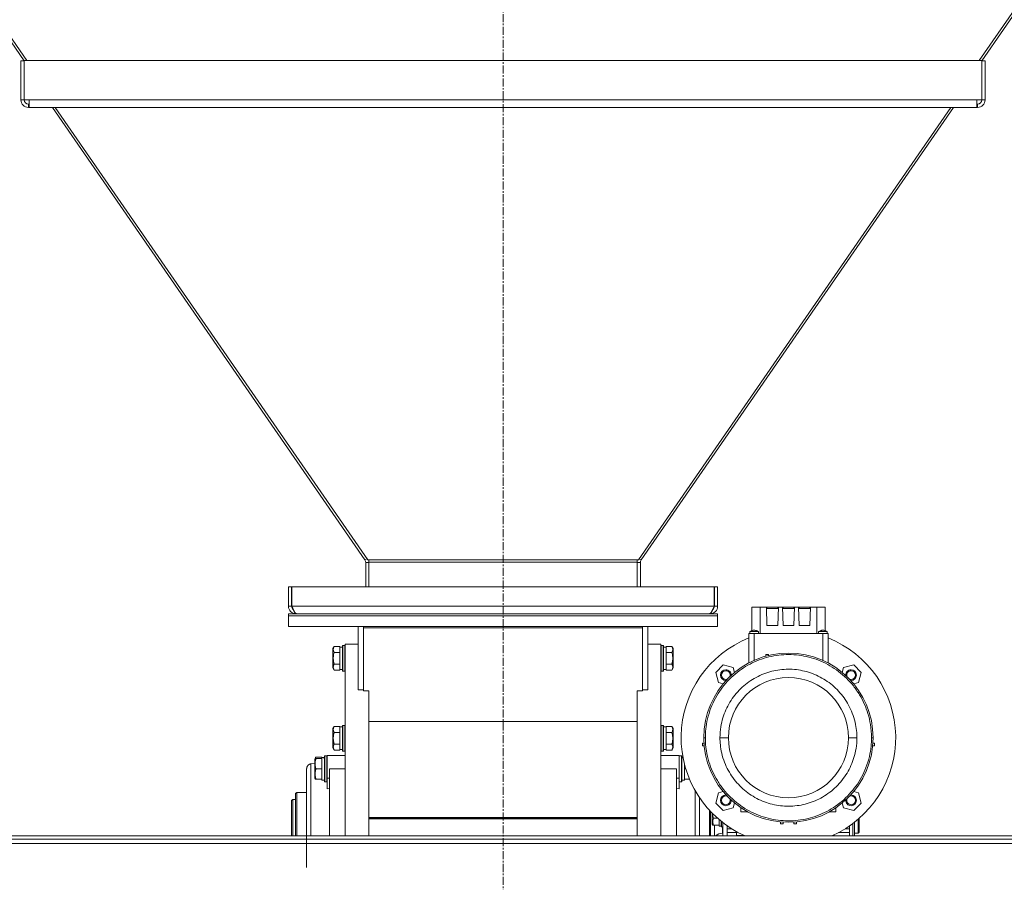
# Model space of a CAD drawing. Units: millimetres. Extents: x 0 to 29850, y -7 to 21000.
# Drawn here: x 14632 to 15549, y 11338 to 12141 of the extents above; entities that cross this region are included whole.
import ezdxf

# ---------------------------------------------------------------- set-up
doc = ezdxf.new("R2010")
doc.units = ezdxf.units.MM
doc.linetypes.add('K5LT_AXLED', pattern=[12, 7.5, -1.5, 1.5, -1.5])
doc.linetypes.add('K5LT_THIN', pattern=[0])
for name, color, linetype, true_color in [('OSI', 2, 'Continuous', 0xffff00), ('R', 1, 'Continuous', 0xff0000), ('WELDING', 7, 'Continuous', 0xffffff)]:
    doc.layers.add(name, color=color, linetype=linetype, true_color=true_color)

msp = doc.modelspace()

# ---------------------------------------------------------------- linework, layer by layer
at = {"layer": 'OSI', "color": 30, "linetype": 'K5LT_AXLED', "lineweight": 18, "true_color": 0xff8000}
msp.add_line((15082, 10915.1), (15082, 13327.76), dxfattribs=at)
at = {"layer": 'R', "color": 7, "linetype": 'K5LT_THIN', "lineweight": 18}
for p, q in [((14279.9, 12618.51), (14635.75, 12103.07)), ((14281.46, 12620.06), (14638.18, 12103.36)), ((15882.54, 12620.06), (15525.82, 12103.36)), ((15884.1, 12618.51), (15528.25, 12103.07)), ((14635.75, 12103.36), (15528.25, 12103.36)), ((14635.75, 12066.59), (14635.75, 12103.36)), ((15528.25, 12103.36), (15528.25, 12066.59)), ((14632.75, 12103.07), (14632.75, 12066.59)), ((14632.75, 12103.07), (14635.75, 12103.07)), ((15531.25, 12103.07), (15528.25, 12103.07)), ((15531.25, 12066.59), (15531.25, 12103.07)), ((14632.75, 12066.59), (14635.75, 12066.59)), ((14640.54, 12066.59), (14635.75, 12066.59)), ((14640.54, 12066.59), (15523.46, 12066.59)), ((14640.54, 12066.59), (14640.54, 12059.59)), ((15523.46, 12066.59), (15523.46, 12059.59)), ((15528.25, 12066.59), (15523.46, 12066.59)), ((15531.25, 12066.59), (15528.25, 12066.59)), ((14639.75, 12059.59), (14639.75, 12062.59)), ((14639.75, 12062.59), (14640.54, 12062.59)), ((14660.06, 12059.59), (14639.75, 12059.59)), ((14640.54, 12059.59), (15523.46, 12059.59)), ((14662.13, 12059.59), (14953.29, 11637.85)), ((14664.75, 12059.59), (14955.89, 11637.89)), ((15499.25, 12059.59), (15208.11, 11637.89)), ((15501.87, 12059.59), (15210.71, 11637.85)), ((15524.25, 12059.59), (15503.94, 12059.59)), ((15523.46, 12062.59), (15524.25, 12062.59)), ((15524.25, 12059.59), (15524.25, 12062.59)), ((14953.29, 11637.85), (14955.07, 11639.08)), ((14954, 11635.58), (14957, 11635.58)), ((14954, 11635.58), (14954, 11612.76)), ((14957, 11637.89), (14955.89, 11637.89)), ((15207, 11637.89), (14957, 11637.89)), ((14957, 11637.89), (14957, 11635.91)), ((15207, 11635.91), (14957, 11635.91)), ((14957, 11635.91), (14957, 11612.76)), ((15207, 11637.89), (15207, 11635.91)), ((15207, 11637.89), (15208.11, 11637.89)), ((15207, 11635.91), (15207, 11612.76)), ((15210, 11635.58), (15207, 11635.58)), ((15210.71, 11637.85), (15208.93, 11639.08)), ((15210, 11635.58), (15210, 11612.76)), ((14882, 11612.76), (14885, 11612.76)), ((14882, 11612.76), (14882, 11594.76)), ((14885, 11612.76), (14885, 11594.76)), ((14885.18, 11612.76), (15278.82, 11612.76)), ((14885.18, 11594.76), (14885.18, 11612.76)), ((15278.82, 11612.76), (15278.82, 11594.76)), ((15282, 11612.76), (15279, 11612.76)), ((15279, 11594.76), (15279, 11612.76)), ((15282, 11594.76), (15282, 11612.76)), ((14882, 11594.76), (14885, 11594.76)), ((14885.18, 11594.76), (15278.82, 11594.76)), ((15282, 11594.76), (15279, 11594.76)), ((15313.75, 11593.76), (15321.66, 11593.76)), ((15313.75, 11571.97), (15313.75, 11593.76)), ((15327.41, 11593.76), (15321.66, 11593.76)), ((15321.66, 11593.76), (15321.66, 11569.26)), ((15327.97, 11593.76), (15327.41, 11593.76)), ((15327.41, 11593.76), (15328, 11576.76)), ((15327.44, 11592.76), (15338.56, 11592.76)), ((15327.97, 11592.76), (15327.97, 11593.76)), ((15338.03, 11593.76), (15327.97, 11593.76)), ((15338, 11576.76), (15338.59, 11593.76)), ((15338.03, 11592.76), (15338.03, 11593.76)), ((15338.59, 11593.76), (15338.03, 11593.76)), ((15342.41, 11593.76), (15338.59, 11593.76)), ((15342.41, 11593.76), (15343, 11576.76)), ((15342.97, 11593.76), (15342.41, 11593.76)), ((15342.44, 11592.76), (15353.56, 11592.76)), ((15353.03, 11593.76), (15342.97, 11593.76)), ((15342.97, 11592.76), (15342.97, 11593.76)), ((15353, 11576.76), (15353.59, 11593.76)), ((15353.03, 11593.76), (15353.03, 11592.76)), ((15353.59, 11593.76), (15353.03, 11593.76)), ((15357.41, 11593.76), (15353.59, 11593.76)), ((15357.97, 11593.76), (15357.41, 11593.76)), ((15357.41, 11593.76), (15358, 11576.76)), ((15357.44, 11592.76), (15368.56, 11592.76)), ((15357.97, 11592.76), (15357.97, 11593.76)), ((15368.03, 11593.76), (15357.97, 11593.76)), ((15368, 11576.76), (15368.59, 11593.76)), ((15368.03, 11593.76), (15368.03, 11592.76)), ((15368.59, 11593.76), (15368.03, 11593.76)), ((15374.34, 11593.76), (15368.59, 11593.76)), ((15382.25, 11593.76), (15374.34, 11593.76)), ((15374.34, 11593.76), (15374.34, 11569.26)), ((15382.25, 11593.76), (15382.25, 11571.97)), ((14882, 11587.76), (14882, 11585.76)), ((15282, 11587.76), (14882, 11587.76)), ((15282, 11585.76), (14882, 11585.76)), ((14882, 11585.76), (15282, 11585.76)), ((14882, 11575.76), (14882, 11585.76)), ((14889, 11588.01), (14889, 11587.76)), ((15275, 11587.76), (15275, 11588.01)), ((15282, 11587.76), (15282, 11585.76)), ((15282, 11575.76), (15282, 11585.76)), ((14882, 11575.76), (15282, 11575.76)), ((14947, 11575.76), (14947, 11516.9)), ((14952, 11574.72), (14952, 11575.76)), ((15212, 11574.72), (14952, 11574.72)), ((14952, 11574.72), (14952, 11515.86)), ((15212, 11574.72), (15212, 11575.76)), ((15212, 11515.86), (15212, 11574.72)), ((15217, 11575.76), (15217, 11516.9)), ((15312, 11569.26), (15312, 11571.26)), ((15312, 11571.26), (15312, 11571.26)), ((15320, 11569.26), (15320, 11571.26)), ((15328, 11576.76), (15338, 11576.76)), ((15343, 11576.76), (15353, 11576.76)), ((15358, 11576.76), (15368, 11576.76)), ((15384, 11571.26), (15376, 11571.26)), ((15376, 11569.26), (15376, 11571.26)), ((15384, 11569.26), (15384, 11571.26)), ((15316, 11569.26), (15311, 11569.26)), ((15311, 11569.26), (15311, 11560.26)), ((15316, 11560.26), (15316, 11569.26)), ((15380, 11569.26), (15316, 11569.26)), ((15380, 11569.26), (15380, 11560.26)), ((15385, 11569.26), (15380, 11569.26)), ((15385, 11569.26), (15385, 11560.26)), ((14924.65, 11557.23), (14923.5, 11555.23)), ((14923.5, 11546.26), (14923.5, 11555.23)), ((14924.65, 11557.23), (14930, 11557.23)), ((14930, 11556.72), (14930, 11557.23)), ((14932.5, 11556.76), (14930, 11556.76)), ((14930, 11556.72), (14930, 11552.25)), ((14932.8, 11558.26), (14932.5, 11558.09)), ((14932.5, 11546.26), (14932.5, 11558.09)), ((14932.8, 11558.26), (14934.7, 11558.26)), ((14932.8, 11546.26), (14932.8, 11558.26)), ((14934.7, 11558.26), (14935, 11558.09)), ((14934.7, 11546.26), (14934.7, 11558.26)), ((14947, 11559.26), (14935, 11559.26)), ((14935, 11397.26), (14935, 11559.26)), ((15217, 11559.26), (15229, 11559.26)), ((15229, 11559.26), (15229, 11397.26)), ((15229.3, 11558.26), (15229, 11558.09)), ((15231.2, 11558.26), (15229.3, 11558.26)), ((15229.3, 11546.26), (15229.3, 11558.26)), ((15231.2, 11558.26), (15231.5, 11558.09)), ((15231.2, 11546.26), (15231.2, 11558.26)), ((15231.5, 11546.26), (15231.5, 11558.09)), ((15231.5, 11556.76), (15234, 11556.76)), ((15234, 11556.72), (15234, 11557.23)), ((15239.35, 11557.23), (15234, 11557.23)), ((15234, 11556.72), (15234, 11552.25)), ((15239.35, 11557.23), (15240.5, 11555.23)), ((15240.5, 11546.26), (15240.5, 11555.23)), ((15311, 11541.89), (15311, 11560.26)), ((15316, 11544.32), (15316, 11560.26)), ((15380, 11544.32), (15380, 11560.26)), ((15385, 11541.89), (15385, 11560.26)), ((14923.5, 11537.29), (14923.5, 11546.26)), ((14924.65, 11551.74), (14930, 11551.74)), ((14930, 11551.74), (14930, 11552.25)), ((14930, 11550.73), (14930, 11551.74)), ((14930, 11550.73), (14930, 11541.79)), ((14932.5, 11534.43), (14932.5, 11546.26)), ((14932.8, 11534.26), (14932.8, 11546.26)), ((14934.7, 11534.26), (14934.7, 11546.26)), ((15229.3, 11534.26), (15229.3, 11546.26)), ((15231.2, 11534.26), (15231.2, 11546.26)), ((15231.5, 11534.43), (15231.5, 11546.26)), ((15234, 11551.74), (15234, 11552.25)), ((15239.35, 11551.74), (15234, 11551.74)), ((15234, 11550.73), (15234, 11551.74)), ((15234, 11550.73), (15234, 11541.79)), ((15240.5, 11537.29), (15240.5, 11546.26)), ((15326.8, 11549.92), (15326.8, 11548.21)), ((15326.8, 11549.92), (15329.3, 11549.92)), ((15329.3, 11549.92), (15329.3, 11548.86)), ((14924.65, 11535.29), (14923.5, 11537.29)), ((14924.65, 11540.77), (14930, 11540.77)), ((14924.65, 11535.29), (14930, 11535.29)), ((14930, 11540.77), (14930, 11541.79)), ((14930, 11540.27), (14930, 11540.77)), ((14930, 11540.27), (14930, 11535.8)), ((14930, 11535.29), (14930, 11535.8)), ((14932.5, 11535.76), (14930, 11535.76)), ((14932.8, 11534.26), (14932.5, 11534.43)), ((14934.7, 11534.26), (14935, 11534.43)), ((15229.3, 11534.26), (15229, 11534.43)), ((15231.2, 11534.26), (15231.5, 11534.43)), ((15231.5, 11535.76), (15234, 11535.76)), ((15234, 11540.77), (15234, 11541.79)), ((15234, 11540.27), (15234, 11540.77)), ((15239.35, 11540.77), (15234, 11540.77)), ((15234, 11540.27), (15234, 11535.8)), ((15234, 11535.29), (15234, 11535.8)), ((15239.35, 11535.29), (15234, 11535.29)), ((15239.35, 11535.29), (15240.5, 11537.29)), ((15280.18, 11533.14), (15287.12, 11540.08)), ((15296.6, 11537.54), (15287.12, 11540.08)), ((15297.8, 11533.07), (15296.6, 11537.54)), ((15399.4, 11537.54), (15398.2, 11533.07)), ((15399.4, 11537.54), (15408.88, 11540.08)), ((15408.88, 11540.08), (15415.82, 11533.14)), ((14932.8, 11534.26), (14934.7, 11534.26)), ((15231.2, 11534.26), (15229.3, 11534.26)), ((15282.72, 11523.65), (15280.18, 11533.14)), ((15415.82, 11533.14), (15413.28, 11523.65)), ((14947, 11516.9), (14952, 11516.9)), ((15212, 11516.9), (15217, 11516.9)), ((15287.19, 11522.46), (15282.72, 11523.65)), ((15408.81, 11522.46), (15413.28, 11523.65)), ((14952, 11515.86), (14957, 11515.86)), ((14957, 11515.86), (14957, 11513.79)), ((14957, 11513.79), (14957, 11397.26)), ((15207, 11513.79), (15207, 11515.86)), ((15207, 11515.86), (15212, 11515.86)), ((15207, 11513.79), (15207, 11397.26)), ((15273.7, 11499.31), (15273.7, 11498.66)), ((15273.7, 11499.31), (15273.94, 11499.31)), ((14924.65, 11482.73), (14923.5, 11480.73)), ((14923.5, 11463.99), (14923.5, 11480.73)), ((14924.65, 11482.73), (14930, 11482.73)), ((14930, 11482.22), (14930, 11482.73)), ((14932.5, 11482.26), (14930, 11482.26)), ((14930, 11482.22), (14930, 11477.75)), ((14932.8, 11483.76), (14932.5, 11483.59)), ((14932.5, 11461.52), (14932.5, 11483.59)), ((14932.8, 11483.76), (14934.7, 11483.76)), ((14932.8, 11461.37), (14932.8, 11483.76)), ((14934.7, 11483.76), (14935, 11483.59)), ((14934.7, 11461.37), (14934.7, 11483.76)), ((14957, 11487.38), (15207, 11487.38)), ((15229.3, 11483.76), (15229, 11483.59)), ((15231.2, 11483.76), (15229.3, 11483.76)), ((15229.3, 11461.37), (15229.3, 11483.76)), ((15231.2, 11483.76), (15231.5, 11483.59)), ((15231.2, 11461.37), (15231.2, 11483.76)), ((15231.5, 11461.52), (15231.5, 11483.59)), ((15231.5, 11482.26), (15234, 11482.26)), ((15234, 11482.22), (15234, 11482.73)), ((15239.35, 11482.73), (15234, 11482.73)), ((15234, 11482.22), (15234, 11477.75)), ((15239.35, 11482.73), (15240.5, 11480.73)), ((15240.5, 11463.99), (15240.5, 11480.73)), ((14924.65, 11477.24), (14930, 11477.24)), ((14930, 11477.24), (14930, 11477.75)), ((14930, 11476.23), (14930, 11477.24)), ((14930, 11476.23), (14930, 11467.29)), ((15234, 11477.24), (15234, 11477.75)), ((15234, 11476.23), (15234, 11477.24)), ((15239.35, 11477.24), (15234, 11477.24)), ((15234, 11476.23), (15234, 11467.29)), ((15269.15, 11472.26), (15270.55, 11472.26)), ((15284.17, 11472.26), (15292, 11472.26)), ((15404, 11472.26), (15411.83, 11472.26)), ((15425.45, 11472.26), (15426.85, 11472.26)), ((14923.5, 11462.79), (14923.5, 11463.99)), ((14924.65, 11460.79), (14923.5, 11462.79)), ((14924.65, 11460.79), (14923.5, 11462.79)), ((14924.65, 11466.27), (14930, 11466.27)), ((14930, 11466.27), (14930, 11467.29)), ((14930, 11465.77), (14930, 11466.27)), ((14930, 11465.77), (14930, 11461.3)), ((14930, 11460.79), (14930, 11461.3)), ((14932.5, 11461.26), (14930, 11461.26)), ((14932.5, 11459.93), (14932.5, 11461.52)), ((14932.8, 11459.76), (14932.8, 11461.37)), ((14934.7, 11459.76), (14934.7, 11461.37)), ((15229.3, 11459.76), (15229.3, 11461.37)), ((15231.2, 11459.76), (15231.2, 11461.37)), ((15231.5, 11459.93), (15231.5, 11461.52)), ((15231.5, 11461.26), (15234, 11461.26)), ((15234, 11466.27), (15234, 11467.29)), ((15234, 11465.77), (15234, 11466.27)), ((15239.35, 11466.27), (15234, 11466.27)), ((15234, 11465.77), (15234, 11461.3)), ((15234, 11460.79), (15234, 11461.3)), ((15239.35, 11460.79), (15240.5, 11462.79)), ((15240.5, 11462.79), (15240.5, 11463.99)), ((15267.85, 11464.71), (15267.85, 11467.21)), ((15267.85, 11467.21), (15269.31, 11467.21)), ((15267.85, 11464.71), (15269.51, 11464.71)), ((15426.49, 11464.71), (15428.15, 11464.71)), ((15428.15, 11467.21), (15426.69, 11467.21)), ((15428.15, 11464.71), (15428.15, 11467.21)), ((14907.65, 11454.23), (14906.5, 11452.23)), ((14906.8, 11452.76), (14906.5, 11452.23)), ((14906.5, 11434.29), (14906.5, 11452.23)), ((14907.65, 11452.76), (14906.8, 11452.76)), ((14907.65, 11454.23), (14913, 11454.23)), ((14907.65, 11452.76), (14913, 11452.76)), ((14913, 11453.72), (14913, 11454.23)), ((14915.5, 11453.76), (14913, 11453.76)), ((14913, 11453.72), (14913, 11453.71)), ((14913, 11453.71), (14913, 11452.76)), ((14913, 11451.88), (14913, 11452.76)), ((14913, 11451.88), (14913, 11444.14)), ((14914.38, 11453.63), (14915.5, 11453.7)), ((14915.8, 11455.26), (14915.5, 11455.09)), ((14915.5, 11431.43), (14915.5, 11455.09)), ((14915.8, 11455.26), (14917.7, 11455.26)), ((14915.8, 11431.26), (14915.8, 11455.26)), ((14917.7, 11455.26), (14918, 11455.09)), ((14917.7, 11431.26), (14917.7, 11455.26)), ((14918, 11455.76), (14918, 11434.42)), ((14920.25, 11455.76), (14918, 11455.76)), ((14935, 11455.76), (14920.25, 11455.76)), ((14924.65, 11460.79), (14930, 11460.79)), ((14932.8, 11459.76), (14932.5, 11459.93)), ((14932.8, 11459.76), (14934.7, 11459.76)), ((14934.7, 11459.76), (14935, 11459.93)), ((15229.3, 11459.76), (15229, 11459.93)), ((15229, 11455.76), (15243.75, 11455.76)), ((15231.2, 11459.76), (15229.3, 11459.76)), ((15231.2, 11459.76), (15231.5, 11459.93)), ((15239.35, 11460.79), (15234, 11460.79)), ((15243.75, 11455.76), (15246, 11455.76)), ((15243.75, 11455.76), (15246, 11455.76)), ((15246, 11455.76), (15246, 11434.42)), ((15246.3, 11455.26), (15246, 11455.09)), ((15246.3, 11455.26), (15246, 11455.09)), ((15248.2, 11455.26), (15246.3, 11455.26)), ((15246.3, 11431.26), (15246.3, 11455.26)), ((15248.2, 11455.26), (15246.3, 11455.26)), ((15248.2, 11455.26), (15248.5, 11455.09)), ((15248.2, 11455.26), (15248.5, 11455.09)), ((15248.2, 11431.26), (15248.2, 11455.26)), ((15248.5, 11431.43), (15248.5, 11455.09)), ((15248.5, 11453.76), (15249.73, 11453.76)), ((15249.62, 11453.63), (15248.5, 11453.7)), ((15249.75, 11453.64), (15248.5, 11453.53)), ((14899, 11351.19), (14899, 11443.33)), ((14906.5, 11448.35), (14903, 11447.89)), ((14907.65, 11443.26), (14913, 11443.26)), ((14913, 11443.26), (14913, 11444.14)), ((14913, 11442.38), (14913, 11443.26)), ((14920.25, 11380.76), (14920.25, 11443.26)), ((14920.25, 11443.26), (14935, 11443.26)), ((15243.75, 11443.26), (15229, 11443.26)), ((15243.75, 11380.76), (15243.75, 11443.26)), ((15251, 11447.95), (15251, 11444.14)), ((15251, 11443.26), (15251, 11444.14)), ((15252.3, 11443.26), (15251, 11443.26)), ((15251, 11442.38), (15251, 11443.26)), ((14906.8, 11433.76), (14906.5, 11434.29)), ((14906.8, 11433.76), (14907.65, 11433.76)), ((14907.65, 11433.76), (14913, 11433.76)), ((14913, 11442.38), (14913, 11434.64)), ((14913, 11433.76), (14913, 11434.64)), ((14913, 11433.76), (14913, 11432.76)), ((14918, 11434.42), (14920.25, 11434.42)), ((14918, 11424.55), (14918, 11434.42)), ((15246, 11434.42), (15243.75, 11434.42)), ((15246, 11424.55), (15246, 11434.42)), ((15251, 11442.38), (15251, 11434.64)), ((15251, 11433.76), (15251, 11434.64)), ((15251, 11433.76), (15251, 11432.76)), ((15255.71, 11433.76), (15251, 11433.76)), ((14915.5, 11432.76), (14913, 11432.76)), ((14915.8, 11431.26), (14915.5, 11431.43)), ((14915.8, 11431.26), (14917.7, 11431.26)), ((14917.7, 11431.26), (14918, 11431.43)), ((14920.25, 11424.77), (14918, 11424.55)), ((15243.75, 11424.77), (15246, 11424.55)), ((15246.3, 11431.26), (15246, 11431.43)), ((15248.2, 11431.26), (15246.3, 11431.26)), ((15248.2, 11431.26), (15248.5, 11431.43)), ((15248.5, 11432.76), (15251, 11432.76)), ((14889.7, 11421.26), (14888.6, 11420.16)), ((14888.6, 11420.16), (14888.6, 11380.76)), ((14899, 11421.26), (14889.7, 11421.26)), ((14889.7, 11380.76), (14889.7, 11421.26)), ((15265, 11380.76), (15265, 11416.48)), ((15280.18, 11411.38), (15282.72, 11420.86)), ((15282.72, 11420.86), (15287.19, 11422.06)), ((15408.81, 11422.06), (15413.28, 11420.86)), ((15413.28, 11420.86), (15415.82, 11411.38)), ((14886, 11414.76), (14885, 11413.76)), ((14885, 11413.76), (14885, 11397.26)), ((14886, 11414.76), (14888.6, 11414.76)), ((14886, 11414.76), (14886, 11397.26)), ((15287.12, 11404.44), (15280.18, 11411.38)), ((15287.12, 11404.44), (15296.6, 11406.98)), ((15297.8, 11411.45), (15296.6, 11406.98)), ((15303.75, 11403.26), (15303.75, 11407)), ((15392.25, 11403.26), (15392.25, 11407)), ((15399.4, 11406.98), (15398.2, 11411.45)), ((15399.4, 11406.98), (15408.88, 11404.44)), ((15415.82, 11411.38), (15408.88, 11404.44)), ((14885, 11397.26), (14885, 11380.76)), ((14886, 11397.26), (14886, 11380.76)), ((14935, 11380.76), (14935, 11397.26)), ((14957, 11397.76), (15207, 11397.76)), ((14960, 11397.72), (14957, 11397.72)), ((14957, 11397.26), (14957, 11380.76)), ((14957, 11396.8), (14960, 11396.8)), ((14957, 11396.76), (15207, 11396.76)), ((14960, 11397.72), (14960, 11396.8)), ((14960, 11397.72), (15204, 11397.72)), ((14960, 11396.8), (15204, 11396.8)), ((14960.5, 11397.72), (14960.5, 11396.8)), ((15203.5, 11397.72), (15203.5, 11396.8)), ((15207, 11397.72), (15204, 11397.72)), ((15204, 11396.8), (15204, 11397.72)), ((15204, 11396.8), (15207, 11396.8)), ((15207, 11397.26), (15207, 11380.76)), ((15229, 11397.26), (15229, 11380.76)), ((15274.3, 11380.76), (15274.3, 11404.67)), ((15275.4, 11403.49), (15275.4, 11380.76)), ((15276.9, 11401.94), (15276.9, 11391.75)), ((15278.05, 11397.26), (15281.86, 11397.26)), ((15309.84, 11403.26), (15303.75, 11403.26)), ((15392.25, 11403.26), (15386.16, 11403.26)), ((15414, 11397.13), (15414, 11384.26)), ((15277.47, 11390.76), (15276.9, 11391.75)), ((15278.05, 11390.76), (15277.47, 11390.76)), ((15278.05, 11390.76), (15283.4, 11390.76)), ((15279, 11390.76), (15279, 11380.76)), ((15283.4, 11390.95), (15283.4, 11395.93)), ((15283.4, 11390.95), (15283.4, 11390.76)), ((15283.4, 11389.9), (15283.4, 11390.76)), ((15285.4, 11394.28), (15285.4, 11389.43)), ((15285.7, 11389.26), (15285.4, 11389.43)), ((15285.7, 11394.04), (15285.7, 11389.26)), ((15285.7, 11389.26), (15286.7, 11389.26)), ((15286.6, 11389.26), (15286.6, 11383.26)), ((15286.7, 11393.25), (15286.7, 11389.26)), ((15286.7, 11389.26), (15287, 11389.43)), ((15287, 11380.76), (15287, 11393.02)), ((15291, 11380.76), (15291, 11390.09)), ((15291.82, 11389.53), (15291, 11389.53)), ((15340.45, 11393.77), (15340.45, 11392.11)), ((15342.95, 11392.11), (15340.45, 11392.11)), ((15342.95, 11392.11), (15342.95, 11393.57)), ((15353.05, 11393.57), (15353.05, 11392.11)), ((15355.55, 11392.11), (15353.05, 11392.11)), ((15355.55, 11392.11), (15355.55, 11393.77)), ((15404.18, 11389.53), (15405, 11389.53)), ((15405, 11389.53), (15405, 11390.09)), ((15405, 11387.28), (15405, 11389.53)), ((15408, 11380.76), (15408, 11392.26)), ((15409.5, 11393.41), (15409.5, 11380.76)), ((15409.6, 11393.48), (15409.6, 11383.26)), ((15413, 11396.27), (15413, 11383.26)), ((16374, 11380.76), (13841, 11380.76)), ((15286.6, 11383.26), (15287, 11383.26)), ((15295.29, 11387.28), (15291, 11387.28)), ((15299.5, 11383.81), (15291, 11383.81)), ((15299.5, 11384.81), (15299.5, 11381.15)), ((15299.5, 11381.15), (15306.77, 11381.15)), ((15299.5, 11381.15), (15299.5, 11380.76)), ((15405, 11383.81), (15394.65, 11383.81)), ((15405, 11387.28), (15400.71, 11387.28)), ((15405, 11383.81), (15405, 11387.28)), ((15405, 11380.76), (15405, 11383.81)), ((15409.5, 11383.96), (15409.6, 11383.96)), ((15409.6, 11383.26), (15413, 11383.26)), ((15413, 11383.26), (15414, 11384.26)), ((16374, 11377.76), (13841, 11377.76)), ((16374, 11373.76), (13841, 11373.76))]:
    msp.add_line(p, q, dxfattribs=at)
for centre, radius, start, end in [((14639.75, 12066.59), 7, 180, 270), ((14639.75, 12066.59), 4, 180, 270), ((15524.25, 12066.59), 7, 270, 0), ((15524.25, 12066.59), 4, 270, 0), ((14950, 11635.58), 4, 0, 34.62061), ((14950, 11635.58), 7, 0, 19.25323), ((15214, 11635.58), 7, 160.74677, 180), ((15214, 11635.58), 4, 145.37939, 180), ((14889, 11594.76), 7, 180, 270), ((14889, 11594.76), 4, 180, 232.38565), ((15275, 11594.76), 7, 270, 0), ((15275, 11594.76), 4, 307.61435, 0), ((15348, 11472.26), 100, 111.71562, 246.20573), ((15348, 11472.26), 100, 293.79427, 68.28438), ((15348, 11472.26), 78.85, 0, 180), ((15289.66, 11530.6), 5, 90, 270), ((15289.66, 11530.6), 4.08, 90, 270), ((15289.66, 11530.6), 5, 356.91347, 90), ((15289.66, 11530.6), 4.08, 340.90164, 90), ((15406.34, 11530.6), 5, 90, 183.08653), ((15406.34, 11530.6), 4.08, 90, 199.09836), ((15406.34, 11530.6), 5, 270, 90), ((15406.34, 11530.6), 4.08, 270, 90), ((15289.66, 11530.6), 4.08, 270, 289.09836), ((15289.66, 11530.6), 5, 270, 273.08653), ((15348, 11472.26), 56, 0, 180), ((15406.34, 11530.6), 4.08, 250.90164, 270), ((15406.34, 11530.6), 5, 266.91347, 270), ((15348, 11472.26), 78.85, 180, 0), ((15348, 11472.26), 56, 180, 0), ((15289.66, 11413.92), 5, 90, 270), ((15289.66, 11413.92), 4.08, 90, 270), ((15289.66, 11413.92), 5, 86.91347, 90), ((15289.66, 11413.92), 4.08, 70.87686, 90), ((15289.66, 11413.92), 4.08, 270, 19.09836), ((15406.34, 11413.92), 4.08, 160.90164, 270), ((15406.34, 11413.92), 4.08, 90, 109.09836), ((15406.34, 11413.92), 5, 90, 93.08653), ((15406.34, 11413.92), 5, 270, 90), ((15406.34, 11413.92), 4.08, 270, 90), ((15289.66, 11413.92), 5, 270, 3.08653), ((15406.34, 11413.92), 5, 176.91347, 270), ((15286.6, 11373.26), 10, 90, 131.40962)]:
    msp.add_arc(centre, radius, start, end, dxfattribs=at)
for centre, major_axis, ratio, start_param, end_param in [((14910.83, 11443.26), (-22.52, 0), 0.466308, 4.503438, 4.615831), ((14960.5, 11397.72), (0.5, 0), 0.003663, 3.141593, 3.14329), ((14960.5, 11396.8), (0.5, 0), 0.003663, 3.139895, 3.141593), ((15203.5, 11397.72), (0.5, 0), 0.003663, 6.281488, 6.283185), ((15203.5, 11396.8), (0.5, 0), 0.003663, 0, 0.001697), ((15281.4, 11397.26), (-18.29, 0), 0.40452, -4.60284, -4.491949)]:
    msp.add_ellipse(centre, major_axis=major_axis, ratio=ratio, start_param=start_param, end_param=end_param, dxfattribs=at)
at = {"layer": 'WELDING', "color": 7, "linetype": 'K5LT_THIN', "lineweight": 18}
for p, q in [((15312, 11571.26), (15312.01, 11571.26)), ((15312, 11571.26), (15312, 11571.26)), ((15312, 11571.26), (15312, 11571.26)), ((15382.84, 11571.75), (15382.25, 11571.97)), ((15383.42, 11571.51), (15382.84, 11571.75)), ((15383.99, 11571.26), (15383.42, 11571.51)), ((14907, 11452.76), (14907.17, 11453.25)), ((14907.17, 11453.25), (14907.39, 11453.74)), ((14907.39, 11453.74), (14907.65, 11454.23)), ((14899, 11380.76), (14899, 11443.33)), ((14903, 11447.03), (14902.99, 11446.59)), ((14902.99, 11446.59), (14902.99, 11446.08)), ((14902.99, 11446.08), (14902.99, 11446.05)), ((14902.99, 11446.05), (14902.99, 11445.99)), ((14902.99, 11445.99), (14902.99, 11445.86)), ((14902.99, 11445.86), (14902.99, 11445.58)), ((14902.99, 11445.58), (14902.99, 11444.97)), ((14902.99, 11444.97), (14902.99, 11444.3)), ((14902.99, 11444.3), (14902.99, 11444.26)), ((14902.99, 11444.26), (14902.99, 11444.18)), ((14902.99, 11444.18), (14902.99, 11444)), ((14902.99, 11444), (14902.99, 11443.64)), ((14902.99, 11443.64), (14902.99, 11442.87)), ((14902.99, 11442.87), (14902.99, 11441.88)), ((14903, 11447.89), (14903, 11447.37)), ((14903, 11447.37), (14903, 11447.35)), ((14903, 11447.35), (14903, 11447.31)), ((14903, 11447.31), (14903, 11447.22)), ((14903, 11447.22), (14903, 11447.03)), ((14902.99, 11441.71), (14902.98, 11441.48)), ((14902.98, 11441.48), (14902.98, 11441.01)), ((14902.98, 11441.01), (14902.98, 11440.03)), ((14902.98, 11440.03), (14902.98, 11437.88)), ((14902.98, 11437.88), (14902.98, 11432.93)), ((14902.99, 11441.88), (14902.99, 11441.82)), ((14902.99, 11441.82), (14902.99, 11441.71)), ((14902.98, 11432.93), (14902.99, 11424.82)), ((14902.99, 11424.82), (14902.99, 11414.44)), ((15261.01, 11417.76), (15261, 11403.77)), ((15261.01, 11422.93), (15261.01, 11417.76)), ((15265, 11380.76), (15265, 11416.48)), ((14902.99, 11414.44), (14903, 11401.07)), ((14903, 11401.07), (14903, 11381.88)), ((15261, 11403.77), (15261, 11389.24)), ((15277.51, 11401.33), (15277.48, 11400.76)), ((15277.48, 11400.76), (15277.55, 11399.39)), ((15277.55, 11399.39), (15277.82, 11398.04)), ((15277.82, 11398.04), (15278.05, 11397.26)), ((15261, 11389.24), (15261.01, 11380.76)), ((14903, 11381.88), (14902.99, 11380.76)), ((15390.43, 11381.71), (15390.85, 11380.76))]:
    msp.add_line(p, q, dxfattribs=at)
for points in [[(14889.78, 11587.76), (14889.67, 11587.76), (14889.45, 11587.79), (14889.12, 11587.92), (14888.8, 11588.14), (14888.47, 11588.44), (14888.14, 11588.82), (14887.81, 11589.27), (14887.48, 11589.8), (14887.15, 11590.39), (14886.83, 11591.03), (14886.5, 11591.72), (14886.17, 11592.44), (14885.84, 11593.2), (14885.51, 11593.97), (14885.29, 11594.5), (14885.18, 11594.76)], [(15278.82, 11594.76), (15278.71, 11594.5), (15278.49, 11593.97), (15278.16, 11593.2), (15277.83, 11592.44), (15277.5, 11591.72), (15277.17, 11591.03), (15276.85, 11590.39), (15276.52, 11589.8), (15276.19, 11589.27), (15275.86, 11588.82), (15275.53, 11588.44), (15275.2, 11588.14), (15274.88, 11587.92), (15274.55, 11587.79), (15274.33, 11587.76), (15274.22, 11587.76)]]:
    msp.add_open_spline(points, degree=3, dxfattribs=at)
for points, knots in [([(15320, 11571.26), (15320, 11571.26), (15319.99, 11571.26), (15319.73, 11571.38), (15319.46, 11571.49), (15319.14, 11571.62), (15319.09, 11571.65), (15318.98, 11571.69), (15318.92, 11571.71), (15318.76, 11571.78), (15318.65, 11571.82), (15318.33, 11571.94), (15318.12, 11572.02), (15317.54, 11572.22), (15317.17, 11572.32), (15316.56, 11572.43), (15316.34, 11572.45), (15315.93, 11572.46), (15315.74, 11572.45), (15315.36, 11572.42), (15315.17, 11572.38), (15314.75, 11572.29), (15314.52, 11572.23), (15314.11, 11572.1), (15313.93, 11572.04), (15313.6, 11571.92), (15313.45, 11571.86), (15312.87, 11571.63), (15312.44, 11571.44), (15312.01, 11571.26), (15312, 11571.26), (15312, 11571.26)], [0, 0, 0, 0, 0.024281, 0.024281, 2.383726, 2.383726, 2.88669, 2.88669, 3.359159, 3.359159, 4.304096, 4.304096, 6.178726, 6.178726, 9.328152, 9.328152, 11.200964, 11.200964, 12.709254, 12.709254, 14.315406, 14.315406, 16.253876, 16.253876, 17.827381, 17.827381, 19.147091, 19.147091, 22.975728, 22.975728, 23, 23, 23, 23]), ([(15320, 11571.26), (15320, 11571.26), (15319.97, 11571.26), (15319.88, 11571.26), (15319.77, 11571.26), (15319.6, 11571.26), (15319.39, 11571.26), (15319.14, 11571.26), (15318.9, 11571.26), (15318.62, 11571.26), (15318.34, 11571.26), (15317.91, 11571.26), (15317.49, 11571.26), (15317.09, 11571.26), (15316.61, 11571.26), (15315.98, 11571.26), (15315.25, 11571.26), (15314.76, 11571.26), (15314.39, 11571.26), (15314.05, 11571.26), (15313.68, 11571.26), (15313.33, 11571.26), (15313.03, 11571.26), (15312.78, 11571.26), (15312.57, 11571.26), (15312.38, 11571.26), (15312.2, 11571.26), (15312.07, 11571.26), (15312.01, 11571.26), (15312, 11571.26), (15312, 11571.26)], [0, 0, 0, 0, 1.706053, 2.464807, 3.293664, 4.478833, 5.651414, 6.455212, 7.709888, 8.361152, 9.33558, 10.351712, 12.141979, 12.738797, 13.487343, 15.756045, 17.416378, 18.858133, 19.508409, 20.421641, 21.596236, 22.709723, 23.750639, 24.717163, 25.703327, 26.535972, 27.706282, 29.061436, 30.256727, 31, 31, 31, 31]), ([(15384, 11571.26), (15384, 11571.26), (15383.99, 11571.26), (15383.46, 11571.48), (15382.93, 11571.72), (15382.35, 11571.93), (15382.3, 11571.95), (15381.81, 11572.1), (15381.37, 11572.27), (15380.7, 11572.41), (15380.48, 11572.44), (15380.07, 11572.46), (15379.88, 11572.46), (15379.52, 11572.43), (15379.33, 11572.41), (15378.93, 11572.33), (15378.71, 11572.28), (15378.18, 11572.12), (15377.87, 11572.02), (15377.05, 11571.71), (15376.53, 11571.48), (15376.01, 11571.26), (15376, 11571.26), (15376, 11571.26)], [0, 0, 0, 0, 0.001017, 0.001017, 0.2, 0.2, 0.21875, 0.21875, 0.384429, 0.384429, 0.468384, 0.468384, 0.53774, 0.53774, 0.606074, 0.606074, 0.689, 0.689, 0.804476, 0.804476, 0.998983, 0.998983, 1, 1, 1, 1]), ([(14924.65, 11551.74), (14924.47, 11552.07), (14924.27, 11552.47), (14924.08, 11552.96), (14923.99, 11553.23), (14923.92, 11553.5), (14923.86, 11553.79), (14923.82, 11554.11), (14923.8, 11554.47), (14923.81, 11554.82), (14923.85, 11555.14), (14923.92, 11555.49), (14924.04, 11555.92), (14924.27, 11556.52), (14924.5, 11556.97), (14924.65, 11557.23)], [0, 0, 0, 0, 2.912728, 3.529104, 4.366059, 5.20805, 5.90491, 6.841792, 7.999747, 8.992853, 9.878966, 10.753647, 12.031595, 13.665019, 16, 16, 16, 16]), ([(15239.35, 11551.74), (15239.53, 11552.07), (15239.73, 11552.47), (15239.92, 11552.96), (15240.01, 11553.23), (15240.08, 11553.5), (15240.14, 11553.79), (15240.18, 11554.11), (15240.2, 11554.47), (15240.19, 11554.82), (15240.15, 11555.14), (15240.08, 11555.49), (15239.96, 11555.92), (15239.73, 11556.52), (15239.5, 11556.97), (15239.35, 11557.23)], [0, 0, 0, 0, 2.912728, 3.529104, 4.366059, 5.20805, 5.90491, 6.841792, 7.999747, 8.992853, 9.878966, 10.753647, 12.031595, 13.665019, 16, 16, 16, 16]), ([(14923.8, 11546.26), (14923.8, 11546.54), (14923.82, 11547.11), (14923.89, 11547.96), (14923.99, 11548.81), (14924.16, 11549.78), (14924.38, 11550.76), (14924.57, 11551.45), (14924.65, 11551.74)], [0, 0, 0, 0, 3.829997, 7.659995, 11.489992, 15.319989, 20.90052, 24.973438, 24.973438, 24.973438, 24.973438]), ([(14924.65, 11540.77), (14924.63, 11540.86), (14924.56, 11541.1), (14924.43, 11541.59), (14924.24, 11542.35), (14924.07, 11543.22), (14923.94, 11544.07), (14923.86, 11544.8), (14923.82, 11545.53), (14923.8, 11546.02), (14923.8, 11546.26)], [0, 0, 0, 0, 1.235584, 3.294892, 6.795714, 11.875088, 15.149676, 18.424263, 21.698851, 24.973438, 24.973438, 24.973438, 24.973438]), ([(15240.2, 11546.26), (15240.2, 11546.54), (15240.18, 11547.11), (15240.11, 11547.96), (15240.01, 11548.81), (15239.84, 11549.78), (15239.62, 11550.76), (15239.43, 11551.45), (15239.35, 11551.74)], [0, 0, 0, 0, 3.829997, 7.659995, 11.489992, 15.319989, 20.90052, 24.973438, 24.973438, 24.973438, 24.973438]), ([(15239.35, 11540.77), (15239.37, 11540.86), (15239.44, 11541.1), (15239.57, 11541.59), (15239.76, 11542.35), (15239.93, 11543.22), (15240.06, 11544.07), (15240.14, 11544.8), (15240.18, 11545.53), (15240.2, 11546.02), (15240.2, 11546.26)], [0, 0, 0, 0, 1.235584, 3.294892, 6.795714, 11.875088, 15.149676, 18.424263, 21.698851, 24.973438, 24.973438, 24.973438, 24.973438]), ([(15425.45, 11472.26), (15425.45, 11476.33), (15424.83, 11483.96), (15422.37, 11494.49), (15418.87, 11503.84), (15414.34, 11512.47), (15408.72, 11520.54), (15402.13, 11527.82), (15394.77, 11534.15), (15386.75, 11539.48), (15378.2, 11543.75), (15369.26, 11546.91), (15360.05, 11548.95), (15350.69, 11549.85), (15341.3, 11549.6), (15332, 11548.22), (15322.92, 11545.71), (15314.19, 11542.1), (15305.9, 11537.43), (15298.19, 11531.73), (15291.18, 11525.06), (15285.01, 11517.53), (15279.76, 11509.18), (15275.45, 11499.88), (15272.45, 11490.17), (15270.86, 11480.8), (15270.55, 11474.94), (15270.55, 11472.26)], [0, 0, 0, 0, 1.407526, 2.634722, 3.728489, 4.848233, 5.995569, 7.118608, 8.235042, 9.3415, 10.439115, 11.528214, 12.610992, 13.690878, 14.770937, 15.850661, 16.931043, 18.016953, 19.109655, 20.211966, 21.322276, 22.44384, 23.570547, 24.722664, 25.974627, 27.074969, 28, 28, 28, 28]), ([(14924.65, 11535.29), (14924.47, 11535.61), (14924.27, 11536.01), (14924.08, 11536.51), (14923.99, 11536.77), (14923.92, 11537.05), (14923.86, 11537.33), (14923.82, 11537.65), (14923.8, 11538.01), (14923.81, 11538.36), (14923.85, 11538.68), (14923.92, 11539.03), (14924.04, 11539.47), (14924.27, 11540.07), (14924.5, 11540.51), (14924.65, 11540.77)], [0, 0, 0, 0, 2.912728, 3.529104, 4.366059, 5.20805, 5.90491, 6.841792, 7.999747, 8.992853, 9.878966, 10.753647, 12.031595, 13.665019, 16, 16, 16, 16]), ([(15239.35, 11535.29), (15239.53, 11535.61), (15239.73, 11536.01), (15239.92, 11536.51), (15240.01, 11536.77), (15240.08, 11537.05), (15240.14, 11537.33), (15240.18, 11537.65), (15240.2, 11538.01), (15240.19, 11538.36), (15240.15, 11538.68), (15240.08, 11539.03), (15239.96, 11539.47), (15239.73, 11540.07), (15239.5, 11540.51), (15239.35, 11540.77)], [0, 0, 0, 0, 2.912728, 3.529104, 4.366059, 5.20805, 5.90491, 6.841792, 7.999747, 8.992853, 9.878966, 10.753647, 12.031595, 13.665019, 16, 16, 16, 16]), ([(15284.17, 11472.26), (15284.17, 11475.62), (15284.68, 11481.9), (15286.7, 11490.59), (15289.59, 11498.29), (15293.32, 11505.41), (15297.96, 11512.05), (15303.39, 11518.06), (15309.45, 11523.27), (15316.06, 11527.67), (15323.11, 11531.18), (15330.48, 11533.79), (15338.07, 11535.47), (15345.79, 11536.21), (15353.53, 11536.01), (15361.19, 11534.86), (15368.67, 11532.8), (15375.87, 11529.82), (15382.7, 11525.97), (15389.06, 11521.27), (15394.83, 11515.78), (15399.92, 11509.57), (15404.24, 11502.68), (15407.79, 11495.03), (15410.27, 11487.02), (15411.57, 11479.29), (15411.83, 11474.46), (15411.83, 11472.26)], [0, 0, 0, 0, 1.407907, 2.635399, 3.729305, 4.849022, 5.99614, 7.118891, 8.235123, 9.341534, 10.439223, 11.528436, 12.611307, 13.691242, 14.771326, 15.851087, 16.931538, 18.017558, 19.110364, 20.212704, 21.322897, 22.444202, 23.570638, 24.722605, 25.97463, 27.075014, 28, 28, 28, 28]), ([(14924.65, 11477.24), (14924.47, 11477.57), (14924.27, 11477.97), (14924.08, 11478.46), (14923.99, 11478.73), (14923.92, 11479), (14923.86, 11479.29), (14923.82, 11479.61), (14923.8, 11479.97), (14923.81, 11480.32), (14923.85, 11480.64), (14923.92, 11480.99), (14924.04, 11481.42), (14924.27, 11482.02), (14924.5, 11482.47), (14924.65, 11482.73)], [0, 0, 0, 0, 2.912728, 3.529104, 4.366059, 5.20805, 5.90491, 6.841792, 7.999747, 8.992853, 9.878966, 10.753647, 12.031595, 13.665019, 16, 16, 16, 16]), ([(15239.35, 11477.24), (15239.53, 11477.57), (15239.73, 11477.97), (15239.92, 11478.46), (15240.01, 11478.73), (15240.08, 11479), (15240.14, 11479.29), (15240.18, 11479.61), (15240.2, 11479.97), (15240.19, 11480.32), (15240.15, 11480.64), (15240.08, 11480.99), (15239.96, 11481.42), (15239.73, 11482.02), (15239.5, 11482.47), (15239.35, 11482.73)], [0, 0, 0, 0, 2.912728, 3.529104, 4.366059, 5.20805, 5.90491, 6.841792, 7.999747, 8.992853, 9.878966, 10.753647, 12.031595, 13.665019, 16, 16, 16, 16]), ([(14924.65, 11466.27), (14924.59, 11466.51), (14924.41, 11467.13), (14924.15, 11468.26), (14923.96, 11469.38), (14923.86, 11470.33), (14923.82, 11470.97), (14923.81, 11471.47), (14923.8, 11471.83), (14923.81, 11472.17), (14923.82, 11472.57), (14923.85, 11473.02), (14923.89, 11473.48), (14923.97, 11474.13), (14924.13, 11475.15), (14924.38, 11476.25), (14924.58, 11477), (14924.65, 11477.24)], [0, 0, 0, 0, 2.896048, 7.635036, 13.675312, 16.352744, 19.030177, 21.193346, 22.27493, 23.356515, 25.164905, 26.973294, 28.781684, 30.590074, 34.691771, 40.985529, 43.953237, 43.953237, 43.953237, 43.953237]), ([(15239.35, 11466.27), (15239.41, 11466.51), (15239.59, 11467.13), (15239.85, 11468.26), (15240.04, 11469.38), (15240.14, 11470.33), (15240.18, 11470.97), (15240.19, 11471.47), (15240.2, 11471.83), (15240.19, 11472.17), (15240.18, 11472.57), (15240.15, 11473.02), (15240.11, 11473.48), (15240.03, 11474.13), (15239.87, 11475.15), (15239.62, 11476.25), (15239.42, 11477), (15239.35, 11477.24)], [0, 0, 0, 0, 2.896048, 7.635036, 13.675312, 16.352744, 19.030177, 21.193346, 22.27493, 23.356515, 25.164905, 26.973294, 28.781684, 30.590074, 34.691771, 40.985529, 43.953237, 43.953237, 43.953237, 43.953237]), ([(15270.55, 11472.26), (15270.55, 11468.18), (15271.17, 11460.56), (15273.63, 11450.02), (15277.13, 11440.68), (15281.66, 11432.05), (15287.28, 11423.98), (15293.87, 11416.69), (15301.23, 11410.36), (15309.25, 11405.03), (15317.8, 11400.77), (15326.74, 11397.61), (15335.95, 11395.57), (15345.31, 11394.67), (15354.7, 11394.91), (15364, 11396.3), (15373.08, 11398.81), (15381.81, 11402.41), (15390.1, 11407.09), (15397.81, 11412.79), (15404.82, 11419.45), (15410.99, 11426.99), (15416.24, 11435.34), (15420.55, 11444.63), (15423.55, 11454.35), (15425.14, 11463.72), (15425.45, 11469.58), (15425.45, 11472.26)], [0, 0, 0, 0, 1.407526, 2.634722, 3.728489, 4.848233, 5.995569, 7.118608, 8.235042, 9.3415, 10.439115, 11.528214, 12.610992, 13.690878, 14.770937, 15.850661, 16.931043, 18.016953, 19.109655, 20.211966, 21.322276, 22.44384, 23.570547, 24.722664, 25.974627, 27.074969, 28, 28, 28, 28]), ([(15411.83, 11472.26), (15411.83, 11468.9), (15411.32, 11462.61), (15409.3, 11453.93), (15406.41, 11446.23), (15402.68, 11439.11), (15398.04, 11432.47), (15392.61, 11426.46), (15386.55, 11421.24), (15379.94, 11416.85), (15372.89, 11413.34), (15365.52, 11410.73), (15357.93, 11409.05), (15350.21, 11408.31), (15342.47, 11408.51), (15334.81, 11409.65), (15327.33, 11411.72), (15320.13, 11414.69), (15313.3, 11418.55), (15306.94, 11423.25), (15301.17, 11428.74), (15296.08, 11434.95), (15291.76, 11441.83), (15288.21, 11449.49), (15285.73, 11457.5), (15284.43, 11465.22), (15284.17, 11470.05), (15284.17, 11472.26)], [0, 0, 0, 0, 1.407907, 2.635399, 3.729305, 4.849022, 5.99614, 7.118891, 8.235123, 9.341534, 10.439223, 11.528436, 12.611307, 13.691242, 14.771326, 15.851087, 16.931538, 18.017558, 19.110364, 20.212704, 21.322897, 22.444202, 23.570638, 24.722605, 25.97463, 27.075014, 28, 28, 28, 28]), ([(14923.8, 11463.53), (14923.8, 11463.67), (14923.82, 11463.95), (14923.89, 11464.4), (14923.99, 11464.8), (14924.21, 11465.44), (14924.44, 11465.91), (14924.65, 11466.27)], [0, 0, 0, 0, 1.218955, 2.409535, 3.824463, 4.76519, 8, 8, 8, 8]), ([(14924.65, 11460.79), (14924.56, 11460.95), (14924.43, 11461.2), (14924.22, 11461.63), (14924.06, 11462.05), (14923.92, 11462.53), (14923.84, 11462.95), (14923.81, 11463.29), (14923.8, 11463.47), (14923.8, 11463.53)], [0, 0, 0, 0, 1.771842, 2.803781, 4.748491, 6.434444, 8.016551, 9.332655, 10, 10, 10, 10]), ([(15240.2, 11463.53), (15240.2, 11463.67), (15240.18, 11463.95), (15240.11, 11464.4), (15240.01, 11464.8), (15239.79, 11465.44), (15239.56, 11465.91), (15239.35, 11466.27)], [0, 0, 0, 0, 1.218955, 2.409535, 3.824463, 4.76519, 8, 8, 8, 8]), ([(15239.35, 11460.79), (15239.44, 11460.95), (15239.57, 11461.2), (15239.78, 11461.63), (15239.94, 11462.05), (15240.08, 11462.53), (15240.16, 11462.95), (15240.19, 11463.29), (15240.2, 11463.47), (15240.2, 11463.53)], [0, 0, 0, 0, 1.771842, 2.803781, 4.748491, 6.434444, 8.016551, 9.332655, 10, 10, 10, 10]), ([(14907.65, 11443.26), (14907.51, 11443.69), (14907.34, 11444.26), (14907.17, 11444.95), (14907.08, 11445.37), (14906.99, 11445.83), (14906.92, 11446.3), (14906.86, 11446.8), (14906.82, 11447.36), (14906.8, 11447.98), (14906.81, 11448.5), (14906.84, 11448.96), (14906.89, 11449.49), (14906.99, 11450.25), (14907.23, 11451.38), (14907.48, 11452.23), (14907.65, 11452.76)], [0, 0, 0, 0, 2.392038, 3.094773, 3.749673, 4.638938, 5.533553, 6.273967, 7.269403, 8.499731, 9.554906, 10.026159, 10.962726, 12.336972, 14.092661, 17, 17, 17, 17]), ([(14907.65, 11433.76), (14907.51, 11434.19), (14907.34, 11434.76), (14907.17, 11435.45), (14907.08, 11435.87), (14906.99, 11436.33), (14906.92, 11436.8), (14906.86, 11437.3), (14906.82, 11437.86), (14906.8, 11438.48), (14906.81, 11439), (14906.84, 11439.46), (14906.89, 11439.99), (14906.99, 11440.75), (14907.23, 11441.88), (14907.48, 11442.73), (14907.65, 11443.26)], [0, 0, 0, 0, 2.392038, 3.094773, 3.749673, 4.638938, 5.533553, 6.273967, 7.269403, 8.499731, 9.554906, 10.026159, 10.962726, 12.336972, 14.092661, 17, 17, 17, 17]), ([(15278.05, 11397.26), (15277.93, 11396.9), (15277.76, 11396.31), (15277.62, 11395.64), (15277.55, 11395.17), (15277.5, 11394.76), (15277.47, 11394.3), (15277.47, 11393.88), (15277.48, 11393.51), (15277.52, 11393.13), (15277.56, 11392.75), (15277.65, 11392.22), (15277.8, 11391.55), (15277.97, 11391.02), (15278.05, 11390.76)], [0, 0, 0, 0, 2.53506, 4.161639, 4.606558, 5.789734, 6.962322, 7.784744, 8.626835, 9.488931, 10.369672, 11.270551, 13.111557, 15, 15, 15, 15])]:
    msp.add_open_spline(points, degree=3, knots=knots, dxfattribs=at)
msp.add_rational_spline([(14899, 11443.33), (14899, 11445.75), (14900.6, 11447.57), (14903, 11447.89)], [0.96028129241, 0.801412232257, 0.801412232257, 0.96028129241], degree=3, dxfattribs=at)

doc.saveas('drawing.dxf')
